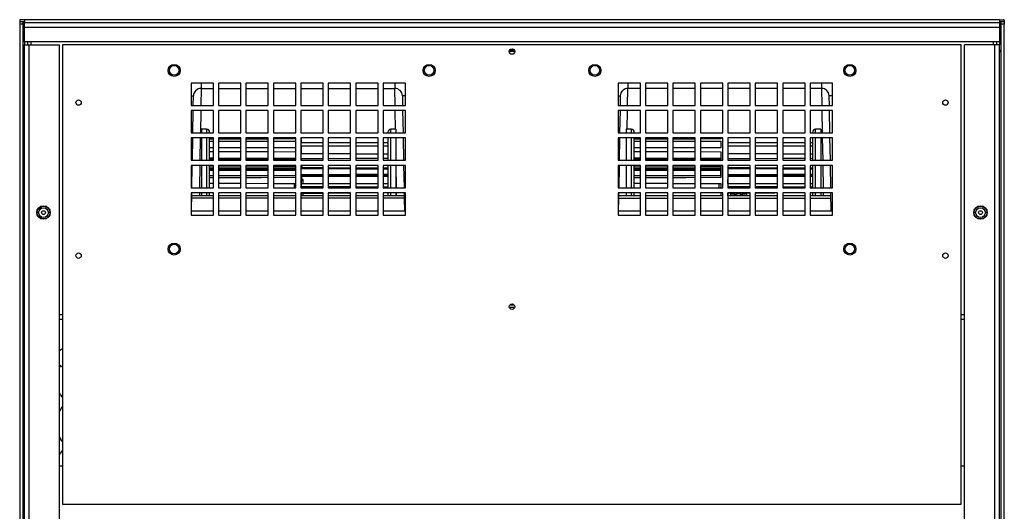
# Model space of a CAD drawing. Units: inches. Extents: x 0 to 117, y 0 to 97.
# Drawn here: x 97 to 116, y 45 to 55 of the extents above; entities that cross this region are included whole.
import ezdxf

# ---------------------------------------------------------------- set-up
doc = ezdxf.new("R2010")
doc.units = ezdxf.units.IN
doc.header["$MEASUREMENT"] = 0

msp = doc.modelspace()

# ---------------------------------------------------------------- linework, layer by layer
at = {"color": 7, "linetype": 'Continuous', "lineweight": 25}
for p, q in [((97.122, 54.698), (97.122, 54.679)), ((97.122, 54.679), (97.214, 54.679)), ((97.122, 54.679), (97.122, 54.629)), ((97.214, 54.713), (97.137, 54.713)), ((97.182, 54.653), (97.214, 54.653)), ((97.182, 54.629), (97.182, 54.653)), ((97.214, 54.713), (97.214, 54.679)), ((116.34, 54.713), (97.214, 54.713)), ((97.214, 54.679), (97.214, 54.653)), ((116.34, 54.653), (97.214, 54.653)), ((97.214, 54.653), (97.214, 54.653)), ((97.214, 54.559), (97.214, 54.648)), ((116.34, 54.713), (116.34, 54.679)), ((116.34, 54.713), (116.417, 54.713)), ((116.34, 54.679), (116.34, 54.653)), ((116.34, 54.679), (116.432, 54.679)), ((116.34, 54.653), (116.34, 54.653)), ((116.34, 54.653), (116.372, 54.653)), ((116.34, 54.648), (116.34, 54.559)), ((116.372, 54.629), (116.372, 54.653)), ((116.432, 54.698), (116.432, 54.679)), ((116.432, 54.679), (116.432, 54.629)), ((97.182, 54.629), (97.122, 54.629)), ((97.122, 54.629), (97.122, 26.213)), ((97.182, 54.629), (97.182, 26.213)), ((116.34, 54.559), (97.214, 54.559)), ((97.214, 54.277), (97.214, 54.559)), ((116.34, 54.559), (116.34, 54.277)), ((116.432, 54.629), (116.372, 54.629)), ((116.372, 26.213), (116.372, 54.629)), ((116.432, 26.213), (116.432, 54.629)), ((116.34, 54.277), (97.214, 54.277)), ((97.214, 54.277), (97.214, 54.219)), ((97.274, 54.277), (97.274, 54.219)), ((97.339, 54.277), (97.339, 54.219)), ((116.215, 54.277), (116.215, 54.219)), ((116.28, 54.277), (116.28, 54.219)), ((116.34, 54.277), (116.34, 54.219)), ((97.214, 54.119), (97.182, 54.119)), ((97.214, 54.087), (97.182, 54.119)), ((97.214, 26.963), (97.214, 54.219)), ((97.214, 54.219), (97.306, 54.219)), ((97.306, 26.963), (97.306, 54.219)), ((97.306, 54.219), (97.901, 54.219)), ((97.901, 26.963), (97.901, 54.219)), ((97.964, 54.219), (97.964, 45.219)), ((115.589, 54.219), (97.964, 54.219)), ((115.589, 45.219), (115.589, 54.219)), ((115.653, 26.963), (115.653, 54.219)), ((116.248, 54.219), (115.653, 54.219)), ((116.248, 26.963), (116.248, 54.219)), ((116.34, 54.219), (116.248, 54.219)), ((116.34, 26.963), (116.34, 54.219)), ((116.34, 54.119), (116.372, 54.119)), ((116.372, 54.119), (116.34, 54.087)), ((100.921, 53.472), (100.483, 53.472)), ((100.483, 53.472), (100.483, 53.034)), ((100.68, 53.368), (100.921, 53.368)), ((100.921, 53.034), (100.921, 53.472)), ((101.459, 53.472), (101.021, 53.472)), ((101.021, 53.472), (101.021, 53.034)), ((101.021, 53.368), (101.459, 53.368)), ((101.459, 53.034), (101.459, 53.472)), ((101.997, 53.472), (101.559, 53.472)), ((101.559, 53.472), (101.559, 53.034)), ((101.559, 53.368), (101.997, 53.368)), ((101.997, 53.034), (101.997, 53.472)), ((102.535, 53.472), (102.097, 53.472)), ((102.097, 53.472), (102.097, 53.034)), ((102.097, 53.368), (102.535, 53.368)), ((102.535, 53.034), (102.535, 53.472)), ((103.073, 53.472), (102.635, 53.472)), ((102.635, 53.472), (102.635, 53.034)), ((102.635, 53.368), (103.073, 53.368)), ((103.073, 53.034), (103.073, 53.472)), ((103.611, 53.472), (103.173, 53.472)), ((103.173, 53.472), (103.173, 53.034)), ((103.173, 53.368), (103.611, 53.368)), ((103.611, 53.034), (103.611, 53.472)), ((103.711, 53.472), (103.711, 53.034)), ((104.149, 53.472), (103.711, 53.472)), ((103.711, 53.368), (104.149, 53.368)), ((104.149, 53.034), (104.149, 53.472)), ((104.687, 53.472), (104.249, 53.472)), ((104.249, 53.472), (104.249, 53.034)), ((104.249, 53.368), (104.477, 53.368)), ((104.687, 53.034), (104.687, 53.472)), ((109.296, 53.472), (108.858, 53.472)), ((108.858, 53.472), (108.858, 53.034)), ((109.296, 53.368), (109.051, 53.368)), ((109.296, 53.034), (109.296, 53.472)), ((109.834, 53.472), (109.396, 53.472)), ((109.396, 53.472), (109.396, 53.034)), ((109.834, 53.368), (109.396, 53.368)), ((109.834, 53.034), (109.834, 53.472)), ((110.372, 53.472), (109.934, 53.472)), ((109.934, 53.472), (109.934, 53.034)), ((110.372, 53.368), (109.934, 53.368)), ((110.372, 53.034), (110.372, 53.472)), ((110.91, 53.472), (110.472, 53.472)), ((110.472, 53.472), (110.472, 53.034)), ((110.91, 53.368), (110.472, 53.368)), ((110.91, 53.034), (110.91, 53.472)), ((111.448, 53.472), (111.01, 53.472)), ((111.01, 53.472), (111.01, 53.034)), ((111.448, 53.368), (111.01, 53.368)), ((111.448, 53.034), (111.448, 53.472)), ((111.986, 53.472), (111.548, 53.472)), ((111.548, 53.472), (111.548, 53.034)), ((111.986, 53.368), (111.548, 53.368)), ((111.986, 53.034), (111.986, 53.472)), ((112.524, 53.472), (112.086, 53.472)), ((112.086, 53.472), (112.086, 53.034)), ((112.524, 53.368), (112.086, 53.368)), ((112.524, 53.034), (112.524, 53.472)), ((113.062, 53.472), (112.624, 53.472)), ((112.624, 53.472), (112.624, 53.034)), ((112.847, 53.368), (112.624, 53.368)), ((113.062, 53.034), (113.062, 53.472)), ((100.527, 53.034), (100.53, 53.22)), ((104.627, 53.22), (104.631, 53.034)), ((108.9, 53.22), (108.897, 53.034)), ((113.001, 53.034), (112.998, 53.22)), ((100.483, 53.034), (100.921, 53.034)), ((100.921, 52.934), (100.483, 52.934)), ((100.483, 52.934), (100.483, 52.496)), ((100.517, 52.496), (100.525, 52.934)), ((100.921, 52.496), (100.921, 52.934)), ((101.021, 53.034), (101.459, 53.034)), ((101.459, 52.934), (101.021, 52.934)), ((101.021, 52.934), (101.021, 52.496)), ((101.459, 52.496), (101.459, 52.934)), ((101.559, 53.034), (101.997, 53.034)), ((101.997, 52.934), (101.559, 52.934)), ((101.559, 52.934), (101.559, 52.496)), ((101.997, 52.496), (101.997, 52.934)), ((102.097, 53.034), (102.535, 53.034)), ((102.535, 52.934), (102.097, 52.934)), ((102.097, 52.934), (102.097, 52.496)), ((102.535, 52.496), (102.535, 52.934)), ((102.635, 53.034), (103.073, 53.034)), ((103.073, 52.934), (102.635, 52.934)), ((102.635, 52.934), (102.635, 52.496)), ((103.073, 52.496), (103.073, 52.934)), ((103.173, 53.034), (103.611, 53.034)), ((103.611, 52.934), (103.173, 52.934)), ((103.173, 52.934), (103.173, 52.496)), ((103.611, 52.496), (103.611, 52.934)), ((103.711, 53.034), (104.149, 53.034)), ((104.149, 52.934), (103.711, 52.934)), ((103.711, 52.934), (103.711, 52.496)), ((104.149, 52.496), (104.149, 52.934)), ((104.249, 53.034), (104.687, 53.034)), ((104.687, 52.934), (104.249, 52.934)), ((104.249, 52.934), (104.249, 52.496)), ((104.632, 52.934), (104.64, 52.496)), ((104.687, 52.496), (104.687, 52.934)), ((108.858, 53.034), (109.296, 53.034)), ((109.296, 52.934), (108.858, 52.934)), ((108.858, 52.934), (108.858, 52.496)), ((108.895, 52.934), (108.888, 52.496)), ((109.296, 52.496), (109.296, 52.934)), ((109.396, 53.034), (109.834, 53.034)), ((109.834, 52.934), (109.396, 52.934)), ((109.396, 52.934), (109.396, 52.496)), ((109.834, 52.496), (109.834, 52.934)), ((109.934, 53.034), (110.372, 53.034)), ((110.372, 52.934), (109.934, 52.934)), ((109.934, 52.934), (109.934, 52.496)), ((110.372, 52.496), (110.372, 52.934)), ((110.472, 53.034), (110.91, 53.034)), ((110.91, 52.934), (110.472, 52.934)), ((110.472, 52.934), (110.472, 52.496)), ((110.91, 52.496), (110.91, 52.934)), ((111.01, 53.034), (111.448, 53.034)), ((111.448, 52.934), (111.01, 52.934)), ((111.01, 52.934), (111.01, 52.496)), ((111.448, 52.496), (111.448, 52.934)), ((111.548, 53.034), (111.986, 53.034)), ((111.986, 52.934), (111.548, 52.934)), ((111.548, 52.934), (111.548, 52.496)), ((111.986, 52.496), (111.986, 52.934)), ((112.086, 53.034), (112.524, 53.034)), ((112.524, 52.934), (112.086, 52.934)), ((112.086, 52.934), (112.086, 52.496)), ((112.524, 52.496), (112.524, 52.934)), ((112.624, 53.034), (113.062, 53.034)), ((113.062, 52.934), (112.624, 52.934)), ((112.624, 52.934), (112.624, 52.496)), ((113.01, 52.496), (113.003, 52.934)), ((113.062, 52.496), (113.062, 52.934)), ((100.786, 52.567), (100.686, 52.567)), ((100.686, 52.567), (100.686, 52.496)), ((104.501, 52.567), (104.401, 52.566)), ((104.501, 52.567), (104.501, 52.496)), ((109.116, 52.567), (109.016, 52.567)), ((109.016, 52.567), (109.016, 52.496)), ((112.831, 52.567), (112.731, 52.566)), ((112.831, 52.567), (112.831, 52.496)), ((100.483, 52.496), (100.921, 52.496)), ((100.921, 52.396), (100.483, 52.396)), ((100.483, 52.396), (100.483, 51.958)), ((100.508, 51.958), (100.515, 52.396)), ((100.686, 52.396), (100.686, 51.958)), ((100.846, 52.496), (100.846, 52.507)), ((100.921, 52.374), (100.846, 52.374)), ((100.846, 52.333), (100.921, 52.333)), ((100.921, 51.958), (100.921, 52.396)), ((101.021, 52.496), (101.459, 52.496)), ((101.459, 52.396), (101.021, 52.396)), ((101.021, 52.396), (101.021, 51.958)), ((101.459, 52.375), (101.021, 52.375)), ((101.021, 52.332), (101.459, 52.332)), ((101.459, 51.958), (101.459, 52.396)), ((101.559, 52.496), (101.997, 52.496)), ((101.559, 52.396), (101.559, 51.958)), ((101.997, 52.396), (101.559, 52.396)), ((101.559, 52.331), (101.997, 52.331)), ((101.997, 51.958), (101.997, 52.396)), ((102.097, 52.496), (102.535, 52.496)), ((102.097, 52.396), (102.097, 51.958)), ((102.535, 52.396), (102.097, 52.396)), ((102.535, 52.376), (102.097, 52.376)), ((102.097, 52.33), (102.535, 52.33)), ((102.535, 51.958), (102.535, 52.396)), ((102.635, 52.496), (103.073, 52.496)), ((103.073, 52.396), (102.635, 52.396)), ((102.635, 52.396), (102.635, 51.958)), ((102.643, 52.396), (102.643, 52.301)), ((103.073, 51.958), (103.073, 52.396)), ((103.173, 52.496), (103.611, 52.496)), ((103.611, 52.396), (103.173, 52.396)), ((103.173, 52.396), (103.173, 51.958)), ((103.611, 51.958), (103.611, 52.396)), ((103.711, 52.496), (104.149, 52.496)), ((104.149, 52.396), (103.711, 52.396)), ((103.711, 52.396), (103.711, 51.958)), ((104.149, 51.958), (104.149, 52.396)), ((104.249, 52.496), (104.687, 52.496)), ((104.687, 52.396), (104.249, 52.396)), ((104.249, 52.396), (104.249, 51.958)), ((104.341, 52.506), (104.341, 52.496)), ((104.501, 52.396), (104.501, 51.958)), ((104.642, 52.396), (104.649, 51.958)), ((104.687, 51.958), (104.687, 52.396)), ((108.858, 52.496), (109.296, 52.496)), ((109.296, 52.396), (108.858, 52.396)), ((108.858, 52.396), (108.858, 51.958)), ((108.886, 52.396), (108.878, 51.958)), ((109.016, 52.396), (109.016, 51.958)), ((109.176, 52.496), (109.176, 52.507)), ((109.296, 52.374), (109.176, 52.374)), ((109.176, 52.333), (109.296, 52.332)), ((109.296, 51.958), (109.296, 52.396)), ((109.396, 52.496), (109.834, 52.496)), ((109.834, 52.396), (109.396, 52.396)), ((109.396, 52.396), (109.396, 51.958)), ((109.834, 52.375), (109.396, 52.375)), ((109.396, 52.332), (109.834, 52.331)), ((109.834, 51.958), (109.834, 52.396)), ((109.934, 52.496), (110.372, 52.496)), ((110.372, 52.396), (109.934, 52.396)), ((109.934, 52.396), (109.934, 51.958)), ((109.934, 52.331), (110.372, 52.33)), ((110.372, 51.958), (110.372, 52.396)), ((110.472, 52.496), (110.91, 52.496)), ((110.91, 52.396), (110.472, 52.396)), ((110.472, 52.396), (110.472, 51.958)), ((110.873, 52.376), (110.472, 52.376)), ((110.472, 52.33), (110.873, 52.33)), ((110.873, 52.396), (110.873, 52.376)), ((110.91, 51.958), (110.91, 52.396)), ((111.01, 52.496), (111.448, 52.496)), ((111.448, 52.396), (111.01, 52.396)), ((111.01, 52.396), (111.01, 51.958)), ((111.448, 51.958), (111.448, 52.396)), ((111.548, 52.496), (111.986, 52.496)), ((111.986, 52.396), (111.548, 52.396)), ((111.548, 52.396), (111.548, 51.958)), ((111.986, 51.958), (111.986, 52.396)), ((112.086, 52.496), (112.524, 52.496)), ((112.524, 52.396), (112.086, 52.396)), ((112.086, 52.396), (112.086, 51.958)), ((112.524, 51.958), (112.524, 52.396)), ((112.624, 52.496), (113.062, 52.496)), ((113.062, 52.396), (112.624, 52.396)), ((112.624, 52.396), (112.624, 51.958)), ((112.671, 52.506), (112.671, 52.496)), ((112.831, 52.396), (112.831, 51.958)), ((113.02, 51.958), (113.012, 52.396)), ((113.062, 51.958), (113.062, 52.396)), ((100.921, 52.2), (100.846, 52.2)), ((101.459, 52.201), (101.021, 52.2)), ((102.535, 52.202), (102.097, 52.202)), ((103.073, 52.3), (102.643, 52.301)), ((102.643, 52.239), (103.073, 52.24)), ((102.643, 52.239), (102.643, 52.083)), ((103.611, 52.299), (103.173, 52.3)), ((103.173, 52.24), (103.611, 52.241)), ((104.149, 52.299), (103.711, 52.299)), ((103.711, 52.242), (104.149, 52.243)), ((104.341, 52.298), (104.249, 52.299)), ((104.249, 52.243), (104.341, 52.243)), ((109.296, 52.2), (109.176, 52.2)), ((109.834, 52.201), (109.396, 52.2)), ((110.873, 52.202), (110.472, 52.202)), ((110.873, 52.33), (110.873, 52.202)), ((111.448, 52.3), (111.01, 52.301)), ((111.01, 52.239), (111.448, 52.24)), ((111.986, 52.299), (111.548, 52.3)), ((111.548, 52.24), (111.986, 52.241)), ((112.524, 52.299), (112.086, 52.299)), ((112.086, 52.242), (112.524, 52.243)), ((112.671, 52.298), (112.624, 52.299)), ((112.624, 52.243), (112.671, 52.243)), ((100.483, 51.958), (100.921, 51.958)), ((100.846, 52.132), (100.921, 52.132)), ((100.846, 51.991), (100.921, 51.991)), ((100.846, 51.967), (100.921, 51.966)), ((101.021, 52.131), (101.459, 52.13)), ((101.021, 51.99), (101.459, 51.99)), ((101.021, 51.966), (101.459, 51.965)), ((101.021, 51.958), (101.459, 51.958)), ((101.559, 52.13), (101.997, 52.128)), ((101.559, 51.99), (101.997, 51.989)), ((101.559, 51.965), (101.997, 51.964)), ((101.559, 51.958), (101.997, 51.958)), ((102.097, 52.128), (102.535, 52.127)), ((102.097, 51.989), (102.535, 51.988)), ((102.097, 51.964), (102.533, 51.964)), ((102.097, 51.958), (102.535, 51.958)), ((102.533, 51.988), (102.533, 51.958)), ((102.635, 51.958), (103.073, 51.958)), ((103.073, 52.083), (102.643, 52.084)), ((103.073, 52.082), (102.643, 52.083)), ((102.643, 51.994), (103.073, 51.996)), ((102.643, 51.994), (102.643, 51.962)), ((103.611, 52.082), (103.173, 52.083)), ((103.611, 52.081), (103.173, 52.082)), ((103.173, 51.996), (103.611, 51.998)), ((103.173, 51.958), (103.611, 51.958)), ((104.149, 52.081), (103.711, 52.082)), ((104.149, 52.08), (103.711, 52.081)), ((103.711, 51.998), (104.149, 51.999)), ((103.711, 51.958), (104.149, 51.958)), ((104.341, 52.081), (104.249, 52.081)), ((104.341, 52.08), (104.249, 52.08)), ((104.249, 52), (104.341, 52)), ((104.249, 51.958), (104.687, 51.958)), ((108.858, 51.958), (109.296, 51.958)), ((109.176, 52.132), (109.296, 52.131)), ((109.176, 51.991), (109.296, 51.991)), ((109.176, 51.967), (109.296, 51.966)), ((109.396, 52.131), (109.834, 52.13)), ((109.396, 51.99), (109.834, 51.99)), ((109.396, 51.966), (109.834, 51.965)), ((109.396, 51.958), (109.834, 51.958)), ((109.934, 52.13), (110.372, 52.128)), ((109.934, 51.989), (110.372, 51.989)), ((109.934, 51.965), (110.372, 51.964)), ((109.934, 51.958), (110.372, 51.958)), ((110.472, 52.128), (110.873, 52.127)), ((110.472, 51.988), (110.873, 51.988)), ((110.472, 51.964), (110.863, 51.964)), ((110.472, 51.958), (110.91, 51.958)), ((110.863, 51.988), (110.863, 51.96)), ((110.873, 52.127), (110.873, 51.96)), ((111.448, 52.083), (111.01, 52.084)), ((111.448, 52.082), (111.01, 52.083)), ((111.01, 51.994), (111.448, 51.996)), ((111.01, 51.958), (111.448, 51.958)), ((111.986, 52.082), (111.548, 52.083)), ((111.986, 52.081), (111.548, 52.082)), ((111.548, 51.996), (111.986, 51.998)), ((111.548, 51.958), (111.986, 51.958)), ((112.524, 52.081), (112.086, 52.082)), ((112.524, 52.08), (112.086, 52.081)), ((112.086, 51.998), (112.524, 52)), ((112.086, 51.958), (112.524, 51.958)), ((112.671, 52.081), (112.624, 52.081)), ((112.671, 52.08), (112.624, 52.08)), ((112.624, 52), (112.671, 52)), ((112.624, 51.958), (113.062, 51.958)), ((100.921, 51.858), (100.483, 51.858)), ((100.483, 51.858), (100.483, 51.42)), ((100.498, 51.42), (100.506, 51.858)), ((100.686, 51.858), (100.686, 51.42)), ((100.846, 51.851), (100.921, 51.851)), ((100.846, 51.802), (100.921, 51.802)), ((100.846, 51.768), (100.921, 51.768)), ((100.921, 51.42), (100.921, 51.858)), ((101.459, 51.858), (101.021, 51.858)), ((101.021, 51.858), (101.021, 51.42)), ((101.021, 51.85), (101.459, 51.849)), ((101.021, 51.802), (101.459, 51.801)), ((101.021, 51.768), (101.459, 51.767)), ((101.459, 51.42), (101.459, 51.858)), ((101.997, 51.858), (101.559, 51.858)), ((101.559, 51.858), (101.559, 51.42)), ((101.559, 51.848), (101.997, 51.847)), ((101.559, 51.801), (101.997, 51.8)), ((101.559, 51.767), (101.997, 51.766)), ((101.997, 51.42), (101.997, 51.858)), ((102.535, 51.858), (102.097, 51.858)), ((102.097, 51.858), (102.097, 51.42)), ((102.097, 51.846), (102.535, 51.845)), ((102.097, 51.8), (102.535, 51.799)), ((102.097, 51.766), (102.533, 51.765)), ((102.533, 51.799), (102.533, 51.675)), ((102.535, 51.42), (102.535, 51.858)), ((103.073, 51.858), (102.635, 51.858)), ((102.635, 51.858), (102.635, 51.42)), ((102.643, 51.858), (102.643, 51.789)), ((103.073, 51.808), (102.643, 51.809)), ((103.073, 51.788), (102.643, 51.789)), ((102.653, 51.858), (102.653, 51.809)), ((103.073, 51.42), (103.073, 51.858)), ((103.611, 51.858), (103.173, 51.858)), ((103.173, 51.858), (103.173, 51.42)), ((103.611, 51.807), (103.173, 51.808)), ((103.611, 51.787), (103.173, 51.788)), ((103.611, 51.42), (103.611, 51.858)), ((103.711, 51.858), (103.711, 51.42)), ((104.149, 51.858), (103.711, 51.858)), ((104.149, 51.806), (103.711, 51.807)), ((104.149, 51.785), (103.711, 51.786)), ((104.149, 51.42), (104.149, 51.858)), ((104.687, 51.858), (104.249, 51.858)), ((104.249, 51.858), (104.249, 51.42)), ((104.341, 51.806), (104.249, 51.806)), ((104.341, 51.785), (104.249, 51.785)), ((104.501, 51.858), (104.501, 51.424)), ((104.651, 51.858), (104.659, 51.42)), ((104.687, 51.42), (104.687, 51.858)), ((109.296, 51.858), (108.858, 51.858)), ((108.858, 51.858), (108.858, 51.42)), ((108.876, 51.858), (108.869, 51.42)), ((109.016, 51.858), (109.016, 51.42)), ((109.176, 51.851), (109.296, 51.851)), ((109.176, 51.802), (109.296, 51.802)), ((109.176, 51.768), (109.296, 51.768)), ((109.296, 51.42), (109.296, 51.858)), ((109.834, 51.858), (109.396, 51.858)), ((109.396, 51.858), (109.396, 51.42)), ((109.396, 51.85), (109.834, 51.849)), ((109.396, 51.801), (109.834, 51.801)), ((109.396, 51.768), (109.834, 51.767)), ((109.834, 51.42), (109.834, 51.858)), ((110.372, 51.858), (109.934, 51.858)), ((109.934, 51.858), (109.934, 51.42)), ((109.934, 51.848), (110.372, 51.847)), ((109.934, 51.801), (110.372, 51.8)), ((109.934, 51.767), (110.372, 51.766)), ((110.372, 51.42), (110.372, 51.858)), ((110.91, 51.858), (110.472, 51.858)), ((110.472, 51.858), (110.472, 51.42)), ((110.472, 51.846), (110.873, 51.845)), ((110.472, 51.8), (110.873, 51.799)), ((110.472, 51.766), (110.863, 51.765)), ((110.863, 51.799), (110.863, 51.675)), ((110.873, 51.845), (110.873, 51.619)), ((110.91, 51.42), (110.91, 51.858)), ((111.448, 51.858), (111.01, 51.858)), ((111.01, 51.858), (111.01, 51.42)), ((111.448, 51.808), (111.01, 51.809)), ((111.448, 51.788), (111.01, 51.789)), ((111.448, 51.42), (111.448, 51.858)), ((111.986, 51.858), (111.548, 51.858)), ((111.548, 51.858), (111.548, 51.42)), ((111.986, 51.807), (111.548, 51.808)), ((111.986, 51.786), (111.548, 51.788)), ((111.986, 51.42), (111.986, 51.858)), ((112.524, 51.858), (112.086, 51.858)), ((112.086, 51.858), (112.086, 51.42)), ((112.524, 51.806), (112.086, 51.807)), ((112.524, 51.785), (112.086, 51.786)), ((112.524, 51.42), (112.524, 51.858)), ((113.062, 51.858), (112.624, 51.858)), ((112.624, 51.858), (112.624, 51.42)), ((112.671, 51.806), (112.624, 51.806)), ((112.671, 51.785), (112.624, 51.785)), ((112.831, 51.858), (112.831, 51.424)), ((113.029, 51.42), (113.022, 51.858)), ((113.062, 51.42), (113.062, 51.858)), ((100.921, 51.654), (100.846, 51.654)), ((100.921, 51.615), (100.846, 51.615)), ((101.459, 51.655), (101.021, 51.654)), ((101.459, 51.616), (101.021, 51.615)), ((101.997, 51.656), (101.559, 51.655)), ((102.535, 51.657), (102.097, 51.656)), ((102.535, 51.619), (102.097, 51.618)), ((102.533, 51.675), (102.535, 51.675)), ((102.643, 51.679), (103.073, 51.681)), ((102.643, 51.679), (102.643, 51.438)), ((102.643, 51.644), (103.073, 51.644)), ((102.658, 51.638), (102.643, 51.638)), ((102.643, 51.558), (102.658, 51.558)), ((102.658, 51.558), (102.658, 51.638)), ((102.683, 51.583), (102.658, 51.583)), ((102.683, 51.499), (102.683, 51.583)), ((103.173, 51.682), (103.611, 51.683)), ((103.173, 51.645), (103.611, 51.645)), ((103.574, 51.683), (103.611, 51.683)), ((103.711, 51.684), (104.149, 51.686)), ((103.711, 51.683), (104.149, 51.684)), ((103.711, 51.645), (104.149, 51.646)), ((104.249, 51.686), (104.341, 51.686)), ((104.249, 51.684), (104.341, 51.685)), ((104.249, 51.646), (104.341, 51.647)), ((109.296, 51.654), (109.176, 51.654)), ((109.296, 51.615), (109.176, 51.615)), ((109.834, 51.655), (109.396, 51.654)), ((109.834, 51.616), (109.396, 51.615)), ((110.372, 51.656), (109.934, 51.655)), ((110.873, 51.657), (110.472, 51.656)), ((110.873, 51.619), (110.472, 51.618)), ((110.863, 51.675), (110.873, 51.675)), ((111.01, 51.68), (111.448, 51.681)), ((111.01, 51.644), (111.448, 51.644)), ((111.013, 51.583), (111.01, 51.583)), ((111.013, 51.499), (111.013, 51.583)), ((111.548, 51.682), (111.986, 51.684)), ((111.548, 51.645), (111.986, 51.645)), ((111.904, 51.683), (111.986, 51.683)), ((112.086, 51.684), (112.524, 51.686)), ((112.086, 51.684), (112.524, 51.684)), ((112.086, 51.646), (112.524, 51.646)), ((112.624, 51.686), (112.671, 51.686)), ((112.624, 51.684), (112.671, 51.685)), ((112.624, 51.647), (112.671, 51.647)), ((100.483, 51.42), (100.921, 51.42)), ((100.846, 51.51), (100.921, 51.509)), ((101.021, 51.509), (101.459, 51.507)), ((101.021, 51.42), (101.459, 51.42)), ((101.559, 51.507), (101.997, 51.505)), ((101.559, 51.42), (101.997, 51.42)), ((102.097, 51.504), (102.535, 51.502)), ((102.097, 51.42), (102.535, 51.42)), ((102.503, 51.511), (102.503, 51.42)), ((102.635, 51.42), (103.073, 51.42)), ((103.073, 51.498), (102.643, 51.499)), ((103.073, 51.437), (102.643, 51.438)), ((103.611, 51.497), (103.173, 51.498)), ((103.611, 51.436), (103.173, 51.437)), ((103.173, 51.42), (103.611, 51.42)), ((104.149, 51.497), (103.711, 51.497)), ((104.149, 51.434), (103.711, 51.435)), ((103.711, 51.42), (104.149, 51.42)), ((104.341, 51.496), (104.249, 51.496)), ((104.341, 51.434), (104.249, 51.434)), ((104.249, 51.42), (104.687, 51.42)), ((108.858, 51.42), (109.296, 51.42)), ((109.176, 51.51), (109.296, 51.509)), ((109.396, 51.509), (109.834, 51.507)), ((109.396, 51.42), (109.834, 51.42)), ((109.934, 51.506), (110.372, 51.504)), ((109.934, 51.42), (110.372, 51.42)), ((110.472, 51.504), (110.873, 51.502)), ((110.472, 51.42), (110.91, 51.42)), ((110.833, 51.511), (110.833, 51.42)), ((110.873, 51.502), (110.873, 51.42)), ((111.448, 51.498), (111.01, 51.499)), ((111.448, 51.437), (111.01, 51.438)), ((111.01, 51.42), (111.448, 51.42)), ((111.986, 51.497), (111.548, 51.498)), ((111.986, 51.436), (111.548, 51.437)), ((111.548, 51.42), (111.986, 51.42)), ((112.524, 51.496), (112.086, 51.497)), ((112.524, 51.434), (112.086, 51.435)), ((112.086, 51.42), (112.524, 51.42)), ((112.671, 51.496), (112.624, 51.496)), ((112.671, 51.434), (112.624, 51.434)), ((112.624, 51.42), (113.062, 51.42)), ((100.921, 51.32), (100.483, 51.32)), ((100.483, 51.32), (100.483, 50.882)), ((100.49, 50.961), (100.497, 51.32)), ((100.921, 51.262), (100.496, 51.262)), ((100.686, 51.32), (100.686, 51.262)), ((100.846, 51.262), (100.846, 51.32)), ((100.921, 50.882), (100.921, 51.32)), ((101.459, 51.32), (101.021, 51.32)), ((101.021, 51.32), (101.021, 50.882)), ((101.459, 51.262), (101.021, 51.262)), ((101.459, 50.882), (101.459, 51.32)), ((101.997, 51.32), (101.559, 51.32)), ((101.559, 51.32), (101.559, 50.882)), ((101.997, 51.262), (101.559, 51.262)), ((101.997, 50.882), (101.997, 51.32)), ((102.535, 51.32), (102.097, 51.32)), ((102.097, 51.32), (102.097, 50.882)), ((102.535, 51.262), (102.097, 51.262)), ((102.535, 50.882), (102.535, 51.32)), ((103.073, 51.32), (102.635, 51.32)), ((102.635, 51.32), (102.635, 50.882)), ((103.073, 51.262), (102.635, 51.262)), ((102.643, 51.316), (103.073, 51.317)), ((102.643, 51.316), (102.643, 51.262)), ((102.683, 51.262), (102.683, 51.319)), ((103.073, 50.882), (103.073, 51.32)), ((103.611, 51.32), (103.173, 51.32)), ((103.173, 51.32), (103.173, 50.882)), ((103.173, 51.318), (103.602, 51.32)), ((103.611, 51.262), (103.173, 51.262)), ((103.611, 50.882), (103.611, 51.32)), ((104.149, 51.32), (103.711, 51.32)), ((103.711, 51.32), (103.711, 50.882)), ((104.149, 51.262), (103.711, 51.262)), ((104.149, 50.882), (104.149, 51.32)), ((104.249, 51.32), (104.249, 50.882)), ((104.687, 51.32), (104.249, 51.32)), ((104.662, 51.262), (104.249, 51.262)), ((104.341, 51.323), (104.341, 51.262)), ((104.501, 51.32), (104.501, 51.262)), ((104.661, 51.32), (104.667, 50.961)), ((104.662, 51.262), (104.662, 51.217)), ((104.662, 51.217), (104.667, 50.961)), ((104.687, 50.882), (104.687, 51.32)), ((109.296, 51.32), (108.858, 51.32)), ((108.858, 51.32), (108.858, 50.882)), ((108.867, 51.32), (108.861, 50.961)), ((108.865, 51.217), (108.861, 50.961)), ((108.866, 51.262), (108.865, 51.217)), ((109.296, 51.262), (108.866, 51.262)), ((109.016, 51.32), (109.016, 51.262)), ((109.176, 51.267), (109.176, 51.32)), ((109.296, 50.882), (109.296, 51.32)), ((109.834, 51.32), (109.396, 51.32)), ((109.396, 51.32), (109.396, 50.882)), ((109.834, 51.262), (109.396, 51.262)), ((109.834, 50.882), (109.834, 51.32)), ((110.372, 51.32), (109.934, 51.32)), ((109.934, 51.32), (109.934, 50.882)), ((110.372, 51.262), (109.934, 51.262)), ((110.372, 50.882), (110.372, 51.32)), ((110.91, 51.32), (110.472, 51.32)), ((110.472, 51.32), (110.472, 50.882)), ((110.91, 51.262), (110.472, 51.262)), ((110.873, 51.32), (110.873, 51.261)), ((110.91, 50.882), (110.91, 51.32)), ((111.448, 51.32), (111.01, 51.32)), ((111.01, 51.32), (111.01, 50.882)), ((111.01, 51.316), (111.448, 51.318)), ((111.448, 51.262), (111.01, 51.262)), ((111.013, 51.262), (111.013, 51.319)), ((111.061, 51.298), (111.124, 51.298)), ((111.061, 51.298), (111.061, 51.294)), ((111.124, 51.294), (111.061, 51.294)), ((111.061, 51.294), (111.061, 51.262)), ((111.124, 51.298), (111.124, 51.294)), ((111.154, 51.269), (111.154, 51.265)), ((111.154, 51.265), (111.154, 51.262)), ((111.155, 51.269), (111.155, 51.262)), ((111.25, 51.298), (111.185, 51.298)), ((111.28, 51.269), (111.28, 51.262)), ((111.281, 51.269), (111.281, 51.265)), ((111.281, 51.265), (111.281, 51.262)), ((111.311, 51.298), (111.311, 51.294)), ((111.311, 51.298), (111.373, 51.298)), ((111.373, 51.294), (111.311, 51.294)), ((111.373, 51.294), (111.373, 51.298)), ((111.373, 51.294), (111.373, 51.262)), ((111.448, 50.882), (111.448, 51.32)), ((111.986, 51.32), (111.548, 51.32)), ((111.548, 51.32), (111.548, 50.882)), ((111.548, 51.318), (111.932, 51.32)), ((111.986, 51.262), (111.548, 51.262)), ((111.986, 50.882), (111.986, 51.32)), ((112.524, 51.32), (112.086, 51.32)), ((112.086, 51.32), (112.086, 50.882)), ((112.524, 51.262), (112.086, 51.262)), ((112.524, 50.882), (112.524, 51.32)), ((113.062, 51.32), (112.624, 51.32)), ((112.624, 51.32), (112.624, 50.882)), ((113.032, 51.262), (112.624, 51.262)), ((112.671, 51.323), (112.671, 51.262)), ((112.831, 51.32), (112.831, 51.262)), ((113.037, 50.961), (113.031, 51.32)), ((113.062, 50.882), (113.062, 51.32)), ((104.664, 51.118), (104.664, 51.118)), ((108.864, 51.118), (108.863, 51.118)), ((100.921, 50.961), (100.483, 50.961)), ((100.483, 50.882), (100.921, 50.882)), ((101.459, 50.961), (101.021, 50.961)), ((101.021, 50.882), (101.459, 50.882)), ((101.997, 50.961), (101.559, 50.961)), ((101.559, 50.882), (101.997, 50.882)), ((102.535, 50.961), (102.097, 50.961)), ((102.097, 50.882), (102.535, 50.882)), ((103.073, 50.961), (102.635, 50.961)), ((102.635, 50.882), (103.073, 50.882)), ((103.611, 50.961), (103.173, 50.961)), ((103.173, 50.882), (103.611, 50.882)), ((104.149, 50.961), (103.711, 50.961)), ((103.711, 50.882), (104.149, 50.882)), ((104.687, 50.961), (104.249, 50.961)), ((104.249, 50.882), (104.687, 50.882)), ((109.296, 50.961), (108.858, 50.961)), ((108.858, 50.882), (109.296, 50.882)), ((109.834, 50.961), (109.396, 50.961)), ((109.396, 50.882), (109.834, 50.882)), ((110.372, 50.961), (109.934, 50.961)), ((109.934, 50.882), (110.372, 50.882)), ((110.91, 50.961), (110.472, 50.961)), ((110.472, 50.882), (110.91, 50.882)), ((111.448, 50.961), (111.01, 50.961)), ((111.01, 50.882), (111.448, 50.882)), ((111.986, 50.961), (111.548, 50.961)), ((111.548, 50.882), (111.986, 50.882)), ((112.524, 50.961), (112.086, 50.961)), ((112.086, 50.882), (112.524, 50.882)), ((113.062, 50.961), (112.624, 50.961)), ((112.624, 50.882), (113.062, 50.882)), ((106.725, 49.077), (106.828, 49.077)), ((106.736, 49.123), (106.818, 49.123)), ((97.964, 48.841), (97.901, 48.841)), ((115.653, 48.841), (115.589, 48.841)), ((97.921, 47.937), (97.901, 47.901)), ((97.964, 45.966), (97.901, 45.966)), ((115.653, 45.966), (115.589, 45.966)), ((97.964, 45.219), (115.589, 45.219))]:
    msp.add_line(p, q, dxfattribs=at)
at = {"color": 27, "linetype": 'Continuous', "lineweight": 25}
for p, q in [((97.214, 54.653), (97.214, 54.648)), ((116.34, 54.648), (116.34, 54.653)), ((106.83, 54.087), (106.724, 54.087)), ((106.82, 54.119), (106.733, 54.119)), ((100.68, 53.368), (100.675, 53.034)), ((100.68, 53.472), (100.68, 53.368)), ((104.477, 53.472), (104.477, 53.368)), ((104.483, 53.034), (104.477, 53.368)), ((109.045, 53.034), (109.051, 53.368)), ((109.051, 53.472), (109.051, 53.368)), ((112.847, 53.472), (112.847, 53.368)), ((112.847, 53.368), (112.853, 53.034)), ((100.483, 53.221), (100.53, 53.22)), ((104.687, 53.221), (104.627, 53.22)), ((108.858, 53.221), (108.9, 53.22)), ((113.062, 53.221), (112.998, 53.22)), ((100.673, 52.934), (100.666, 52.496)), ((104.49, 52.567), (104.484, 52.934)), ((109.037, 52.567), (109.043, 52.934)), ((112.854, 52.934), (112.862, 52.496)), ((100.786, 52.567), (100.786, 52.496)), ((104.401, 52.496), (104.401, 52.566)), ((109.116, 52.567), (109.116, 52.496)), ((112.731, 52.496), (112.731, 52.566)), ((100.664, 52.396), (100.657, 51.958)), ((100.786, 52.396), (100.786, 51.958)), ((104.401, 51.958), (104.401, 52.396)), ((109.116, 52.396), (109.116, 51.958)), ((112.731, 51.958), (112.731, 52.396)), ((112.863, 52.396), (112.87, 51.958)), ((100.921, 51.997), (100.846, 51.997)), ((100.846, 51.985), (100.921, 51.985)), ((100.921, 51.968), (100.846, 51.968)), ((101.459, 51.996), (101.021, 51.997)), ((101.021, 51.985), (101.459, 51.984)), ((101.459, 51.967), (101.021, 51.968)), ((101.997, 51.996), (101.559, 51.996)), ((101.559, 51.984), (101.997, 51.983)), ((101.997, 51.967), (101.559, 51.967)), ((102.535, 51.995), (102.097, 51.996)), ((102.097, 51.983), (102.533, 51.983)), ((102.533, 51.966), (102.097, 51.966)), ((109.296, 51.997), (109.176, 51.997)), ((109.176, 51.985), (109.296, 51.985)), ((109.296, 51.968), (109.176, 51.968)), ((109.834, 51.996), (109.396, 51.997)), ((109.396, 51.985), (109.834, 51.984)), ((109.834, 51.967), (109.396, 51.968)), ((110.372, 51.996), (109.934, 51.996)), ((109.934, 51.984), (110.372, 51.983)), ((110.372, 51.967), (109.934, 51.967)), ((110.873, 51.995), (110.472, 51.996)), ((110.472, 51.983), (110.863, 51.983)), ((110.863, 51.966), (110.472, 51.966)), ((100.656, 51.858), (100.648, 51.42)), ((100.786, 51.858), (100.786, 51.42)), ((100.921, 51.805), (100.846, 51.805)), ((100.846, 51.795), (100.921, 51.795)), ((100.921, 51.772), (100.846, 51.772)), ((101.459, 51.805), (101.021, 51.805)), ((101.021, 51.795), (101.459, 51.794)), ((101.459, 51.771), (101.021, 51.771)), ((101.997, 51.804), (101.559, 51.805)), ((101.559, 51.794), (101.997, 51.794)), ((101.997, 51.77), (101.559, 51.771)), ((102.535, 51.803), (102.097, 51.804)), ((102.097, 51.794), (102.533, 51.793)), ((102.533, 51.77), (102.097, 51.77)), ((104.401, 51.42), (104.401, 51.858)), ((104.509, 51.42), (104.502, 51.858)), ((109.116, 51.858), (109.116, 51.42)), ((109.296, 51.805), (109.176, 51.805)), ((109.176, 51.795), (109.296, 51.795)), ((109.296, 51.772), (109.176, 51.772)), ((109.834, 51.805), (109.396, 51.805)), ((109.396, 51.795), (109.834, 51.794)), ((109.834, 51.771), (109.396, 51.771)), ((110.372, 51.804), (109.934, 51.805)), ((109.934, 51.794), (110.372, 51.794)), ((110.372, 51.77), (109.934, 51.771)), ((110.873, 51.803), (110.472, 51.804)), ((110.472, 51.794), (110.863, 51.793)), ((110.863, 51.77), (110.472, 51.77)), ((112.731, 51.42), (112.731, 51.858)), ((112.872, 51.858), (112.879, 51.42)), ((102.643, 51.676), (103.073, 51.677)), ((103.073, 51.65), (102.643, 51.65)), ((103.173, 51.677), (103.611, 51.677)), ((103.611, 51.651), (103.173, 51.65)), ((103.711, 51.677), (104.149, 51.678)), ((104.149, 51.651), (103.711, 51.651)), ((104.249, 51.678), (104.341, 51.678)), ((104.341, 51.652), (104.249, 51.652)), ((111.01, 51.676), (111.448, 51.677)), ((111.448, 51.65), (111.01, 51.65)), ((111.548, 51.677), (111.986, 51.677)), ((111.986, 51.651), (111.548, 51.65)), ((112.086, 51.677), (112.524, 51.678)), ((112.524, 51.651), (112.086, 51.651)), ((112.624, 51.678), (112.671, 51.678)), ((112.671, 51.652), (112.624, 51.652)), ((100.921, 51.217), (100.495, 51.217)), ((100.647, 51.32), (100.646, 51.262)), ((100.786, 51.32), (100.786, 51.262)), ((101.459, 51.217), (101.021, 51.217)), ((101.997, 51.217), (101.559, 51.217)), ((102.535, 51.217), (102.097, 51.217)), ((103.073, 51.217), (102.635, 51.217)), ((103.611, 51.217), (103.173, 51.217)), ((104.149, 51.217), (103.711, 51.217)), ((104.662, 51.217), (104.249, 51.217)), ((104.401, 51.262), (104.401, 51.32)), ((104.512, 51.262), (104.511, 51.32)), ((108.865, 51.217), (109.296, 51.217)), ((109.116, 51.32), (109.116, 51.262)), ((109.396, 51.217), (109.834, 51.217)), ((109.934, 51.217), (110.372, 51.217)), ((110.472, 51.217), (110.91, 51.217)), ((111.01, 51.217), (111.448, 51.217)), ((111.548, 51.217), (111.986, 51.217)), ((112.086, 51.217), (112.524, 51.217)), ((112.624, 51.217), (113.033, 51.217)), ((112.731, 51.262), (112.731, 51.32)), ((112.881, 51.32), (112.882, 51.262)), ((97.964, 48.933), (97.901, 48.933)), ((115.653, 48.933), (115.589, 48.933))]:
    msp.add_line(p, q, dxfattribs=at)
at = {"color": 7, "linetype": 'Continuous', "lineweight": 25, "flags": 128}
for points in [[(101.997, 52.375), (101.857, 52.375), (101.559, 52.375)], [(110.372, 52.375), (110.187, 52.375), (109.934, 52.375)], [(101.997, 52.201), (101.857, 52.201), (101.559, 52.201)], [(110.372, 52.202), (110.187, 52.201), (109.934, 52.201)], [(101.997, 51.618), (101.857, 51.617), (101.559, 51.617)], [(110.372, 51.618), (110.187, 51.617), (109.934, 51.617)], [(97.964, 48.261), (97.929, 48.244), (97.901, 48.222)], [(97.901, 47.95), (97.929, 47.928), (97.964, 47.911)], [(97.964, 46.28), (97.925, 46.226), (97.901, 46.185)]]:
    msp.add_lwpolyline(points, dxfattribs=at)
at = {"color": 7, "linetype": 'Continuous', "lineweight": 25}
for centre, radius in [((106.777, 54.089), 0.0533), ((106.777, 54.089), 0.053), ((100.152, 53.719), 0.118), ((100.152, 53.719), 0.118), ((100.152, 53.719), 0.0945), ((105.152, 53.719), 0.118), ((105.152, 53.719), 0.118), ((105.152, 53.719), 0.0945), ((108.402, 53.719), 0.118), ((108.402, 53.719), 0.118), ((108.402, 53.719), 0.0945), ((113.402, 53.719), 0.118), ((113.402, 53.719), 0.118), ((113.402, 53.719), 0.0945), ((98.277, 53.089), 0.0532), ((98.277, 53.089), 0.053), ((115.277, 53.089), 0.0533), ((115.277, 53.089), 0.053), ((97.589, 50.935), 0.133), ((97.589, 50.933), 0.125), ((97.589, 50.933), 0.0953), ((115.965, 50.935), 0.132), ((115.965, 50.933), 0.125), ((115.965, 50.933), 0.0953), ((97.589, 50.933), 0.0375), ((115.965, 50.933), 0.0375), ((100.152, 50.219), 0.118), ((100.152, 50.219), 0.118), ((100.152, 50.219), 0.0945), ((113.402, 50.219), 0.118), ((113.402, 50.219), 0.118), ((113.402, 50.219), 0.0945), ((98.277, 50.089), 0.0532), ((98.277, 50.089), 0.053), ((115.277, 50.089), 0.0533), ((115.277, 50.089), 0.053), ((106.777, 49.089), 0.0532), ((106.777, 49.089), 0.053)]:
    msp.add_circle(centre, radius, dxfattribs=at)
for centre, radius, start, end in [((97.137, 54.698), 0.015, 89.898, 179.8976), ((116.417, 54.698), 0.015, 0.1024, 90.102), ((100.68, 53.217), 0.15, 90, 179), ((104.477, 53.217), 0.15, 1, 90), ((109.051, 53.217), 0.15, 90, 179), ((112.847, 53.217), 0.15, 1, 90), ((100.786, 52.507), 0.06, 0, 90.2), ((104.401, 52.506), 0.06, 90.2, 180), ((109.116, 52.507), 0.06, 0, 90.2), ((112.731, 52.506), 0.06, 90.2, 180), ((111.124, 51.268), 0.0295, 1.0102, 90.9758), ((111.124, 51.265), 0.0295, 1.0102, 90.9758), ((111.184, 51.268), 0.0295, 89.0242, 178.9898), ((111.25, 51.268), 0.0295, 1.0102, 90.9758), ((111.31, 51.268), 0.0295, 89.0242, 178.9898), ((111.31, 51.265), 0.0295, 89.0242, 178.9898)]:
    msp.add_arc(centre, radius, start, end, dxfattribs=at)
for centre, ratio, start_param, end_param in [((97.214, 54.119), 0.084621, 3.141593, 3.226012), ((97.214, 54.095), 0.243286, 3.141593, 4.712389), ((116.34, 54.095), 0.243286, 4.712389, 6.283185), ((116.34, 54.119), 0.084621, 6.198765, 6.283185)]:
    msp.add_ellipse(centre, major_axis=(0.032, 0), ratio=ratio, start_param=start_param, end_param=end_param, dxfattribs=at)
for points, knots in [([(100.846, 51.958), (100.846, 51.991), (100.846, 52.064), (100.846, 52.163), (100.846, 52.257), (100.846, 52.336), (100.846, 52.376), (100.846, 52.396)], [0, 0, 0, 0, 0.172226, 0.383458, 0.594718, 0.801549, 1, 1, 1, 1]), ([(104.341, 52.396), (104.341, 52.376), (104.341, 52.335), (104.341, 52.256), (104.341, 52.163), (104.341, 52.063), (104.341, 51.99), (104.341, 51.958)], [0, 0, 0, 0, 0.200242, 0.406838, 0.617802, 0.828794, 1, 1, 1, 1]), ([(109.176, 51.958), (109.176, 51.991), (109.176, 52.064), (109.176, 52.163), (109.176, 52.257), (109.176, 52.336), (109.176, 52.376), (109.176, 52.396)], [0, 0, 0, 0, 0.172226, 0.383458, 0.594718, 0.801549, 1, 1, 1, 1]), ([(112.671, 52.396), (112.671, 52.376), (112.671, 52.335), (112.671, 52.256), (112.671, 52.163), (112.671, 52.063), (112.671, 51.99), (112.671, 51.958)], [0, 0, 0, 0, 0.200242, 0.406838, 0.617802, 0.828794, 1, 1, 1, 1]), ([(100.846, 51.42), (100.846, 51.457), (100.846, 51.544), (100.846, 51.673), (100.846, 51.783), (100.846, 51.841), (100.846, 51.858)], [0, 0, 0, 0, 0.236669, 0.554509, 0.872391, 1, 1, 1, 1]), ([(104.341, 51.858), (104.341, 51.841), (104.341, 51.783), (104.341, 51.673), (104.341, 51.545), (104.341, 51.46), (104.341, 51.425)], [0, 0, 0, 0, 0.1298702, 0.4507728, 0.7717181, 1, 1, 1, 1]), ([(109.176, 51.42), (109.176, 51.457), (109.176, 51.544), (109.176, 51.673), (109.176, 51.783), (109.176, 51.841), (109.176, 51.858)], [0, 0, 0, 0, 0.236669, 0.554509, 0.872391, 1, 1, 1, 1]), ([(112.671, 51.858), (112.671, 51.841), (112.671, 51.783), (112.671, 51.673), (112.671, 51.545), (112.671, 51.46), (112.671, 51.425)], [0, 0, 0, 0, 0.12987, 0.450773, 0.771718, 1, 1, 1, 1]), ([(97.901, 47.403), (97.914, 47.378), (97.932, 47.343), (97.957, 47.312), (97.964, 47.303)], [0, 0, 0, 0, 0.7181615, 1, 1, 1, 1]), ([(97.964, 47.136), (97.955, 47.125), (97.93, 47.094), (97.912, 47.058), (97.901, 47.035)], [0, 0, 0, 0, 0.3498407, 1, 1, 1, 1]), ([(97.901, 46.537), (97.914, 46.512), (97.932, 46.477), (97.957, 46.446), (97.964, 46.437)], [0, 0, 0, 0, 0.718161, 1, 1, 1, 1])]:
    msp.add_open_spline(points, degree=3, knots=knots, dxfattribs=at)

doc.saveas('drawing.dxf')
